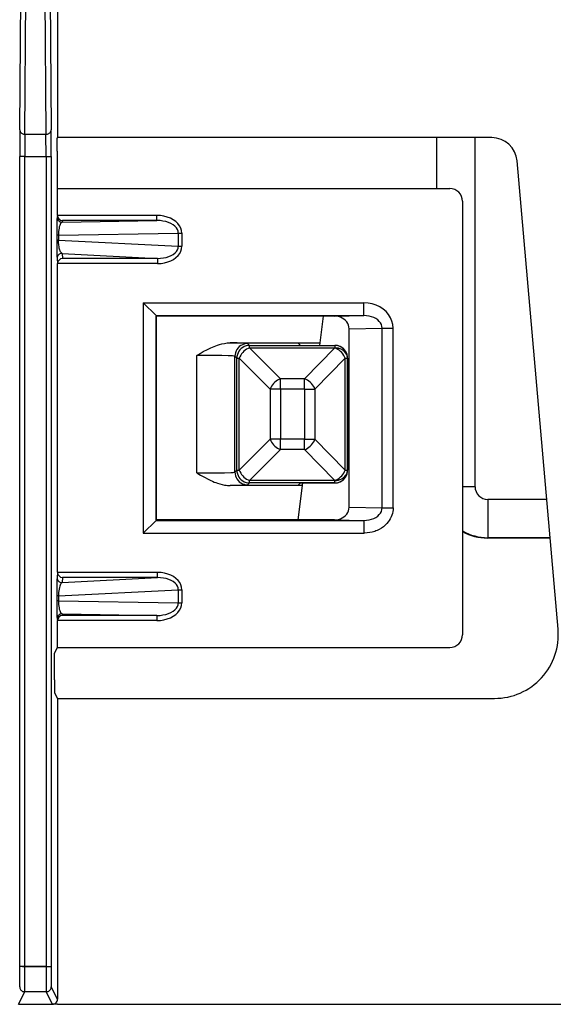
# Model space of a CAD drawing. Extents: x -1 to 399, y -3 to 286.
# Drawn here: x 59 to 69, y 170 to 189 of the extents above; entities that cross this region are included whole.
import ezdxf
from ezdxf.enums import TextEntityAlignment as Align

# ---------------------------------------------------------------- set-up
doc = ezdxf.new("R2010")
doc.units = 0
doc.linetypes.add('DASHDOT', pattern=[18.5, 12, -3, 0.5, -3])
doc.layers.get('0').update_dxf_attribs({"linetype": 'CONTINUOUS'})
doc.styles.get("Standard").update_dxf_attribs({"font": 'isocp.shx'})
doc.dimstyles.get("Standard").update_dxf_attribs({"dimtxt": 2.5, "dimasz": 2.5, "dimexe": 1.25, "dimexo": 0.625, "dimtad": 1, "dimcen": 2.5, "dimazin": 3, "dimtfac": 1, "dimtmove": 0, "dimatfit": 3})

# ---------------------------------------------------------------- blocks, each defined once
blk = doc.blocks.new('*D96')
at = {"color": 7}
for p, q in [((22.829213, 153.253668), (22.829213, 253.471291)), ((127.579213, 153.253668), (127.579213, 253.471291)), ((25.803548, 251.471291), (124.604878, 251.471291))]:
    blk.add_line(p, q, dxfattribs=at)
for points in [[(25.803548, 251.862869), (22.829213, 251.471291), (25.803548, 251.079712)], [(124.604878, 251.079712), (127.579213, 251.471291), (124.604878, 251.862869)]]:
    blk.add_lwpolyline(points, close=True, dxfattribs=at)
for points in [[(25.803548, 251.862869), (22.829213, 251.471291), (25.803548, 251.862869), (25.803548, 251.079712)], [(124.604878, 251.079712), (127.579213, 251.471291), (124.604878, 251.079712), (124.604878, 251.862869)]]:
    blk.add_solid(points, dxfattribs=at)
blk.add_text('210', height=2.5, dxfattribs=at).set_placement((71.451331, 252.471291), (78.957095, 252.471291), align=Align.FIT)
blk = doc.blocks.new('*D97')
at = {"color": 7}
for p, q in [((68.516713, 236.638931), (10.651852, 236.638931)), ((12.651852, 105.307831), (12.651852, 233.664597)), ((88.656801, 102.333496), (10.651852, 102.333496))]:
    blk.add_line(p, q, dxfattribs=at)
for points in [[(13.043431, 233.664597), (12.651852, 236.638931), (12.260274, 233.664597)], [(12.260274, 105.307831), (12.651852, 102.333496), (13.043431, 105.307831)]]:
    blk.add_lwpolyline(points, close=True, dxfattribs=at)
for points in [[(13.043431, 233.664597), (12.651852, 236.638931), (13.043431, 233.664597), (12.260274, 233.664597)], [(12.260274, 105.307831), (12.651852, 102.333496), (12.260274, 105.307831), (13.043431, 105.307831)]]:
    blk.add_solid(points, dxfattribs=at)
blk.add_text('269', height=2.5, rotation=90.000003, dxfattribs=at).set_placement((11.651852, 165.733332), (11.651852, 173.239096), align=Align.FIT)
blk = doc.blocks.new('BLOCK97')
at = {"color": 7}
for p, q in [((-32.362987, 34.801626), (-32.289849, 44.479069)), ((-31.210667, 44.547358), (-31.137013, 34.801626)), ((-32.162989, 34.628421), (-32.089851, 44.305864)), ((-31.410665, 44.374153), (-31.337011, 34.628421)), ((-30.886553, 40), (-30.886553, 34.5)), ((-32.362987, 34.801626), (-32.365605, 33.762396)), ((-31.134395, 33.762396), (-31.137013, 34.801626)), ((-32.162989, 34.628421), (-32.165607, 33.762396)), ((-32.162989, 34.628421), (-31.337011, 34.628421)), ((-31.334393, 33.762396), (-31.337011, 34.628421)), ((-30.904006, 33.969437), (-30.901844, 34.469418)), ((-30.901844, 34.469418), (-30.886553, 34.5)), ((-13.841047, 34.5), (-30.886553, 34.5)), ((-16.008727, 34.499994), (-16.008727, 32.499994)), ((-15.995522, 32.499995), (-15.995522, 34.499995)), ((-14.495579, 20.804402), (-14.495579, 34.499996)), ((-32.365605, 1.988743), (-32.365605, 33.762396)), ((-32.165607, 33.762396), (-32.365605, 33.762396)), ((-32.165607, 1.988743), (-32.165607, 33.762396)), ((-32.165607, 33.762396), (-31.334393, 33.762396)), ((-31.334393, 33.762396), (-31.134395, 33.762396)), ((-31.334393, 33.762396), (-31.334393, 1.988743)), ((-31.134395, 33.762396), (-31.134395, 1.988743)), ((-30.904006, 33.969437), (-30.904006, 33.030563)), ((-11.237785, 15.217889), (-12.84489, 33.587191)), ((-30.904006, 33.030563), (-30.901844, 32.530582)), ((-30.901844, 32.530582), (-30.886553, 32.5)), ((-30.886553, 31.450015), (-30.886553, 32.5)), ((-30.886553, 32.5), (-15.486891, 32.5)), ((-14.98691, 32.000019), (-14.98691, 14.999981)), ((-30.886553, 31.450015), (-30.903663, 31.381568)), ((-26.981437, 31.446539), (-30.886553, 31.446539)), ((-26.981437, 31.24657), (-26.981437, 31.446539)), ((-30.687424, 31.24657), (-30.703665, 31.181598)), ((-30.703665, 31.181598), (-26.981437, 31.24657)), ((-26.981437, 31.24657), (-30.687424, 31.24657)), ((-30.907948, 30.67296), (-30.907948, 30.481766)), ((-30.849371, 30.67296), (-30.907948, 30.67296)), ((-30.849371, 30.67296), (-26.145126, 30.755073)), ((-30.849371, 30.67296), (-30.849371, 30.481766)), ((-26.145126, 30.755073), (-26.145126, 30.235227)), ((-26.145126, 30.755073), (-26.003704, 30.755073)), ((-26.003704, 30.755073), (-26.003704, 30.235227)), ((-30.849371, 30.481766), (-30.907948, 30.481766)), ((-30.849371, 30.481766), (-26.145126, 30.235227)), ((-26.145126, 30.235227), (-26.003704, 30.235227)), ((-30.90377, 29.756566), (-30.886553, 29.549771)), ((-30.703772, 29.956292), (-30.687424, 29.759933)), ((-30.703772, 29.956292), (-26.957019, 29.759933)), ((-26.957019, 29.759933), (-30.687424, 29.759933)), ((-26.957019, 29.759933), (-26.957019, 29.560207)), ((-26.957019, 29.560207), (-30.886553, 29.560207)), ((-30.886553, 29.549771), (-30.886553, 29.560207)), ((-30.886553, 17.450229), (-30.886553, 29.549771)), ((-27.517473, 28.017473), (-18.860987, 28.017473)), ((-27.517473, 28.017473), (-27.517473, 18.982527)), ((-27.017492, 27.517492), (-27.517473, 28.017473)), ((-18.860987, 27.517492), (-18.860987, 28.017473)), ((-27.017492, 27.517492), (-27.017492, 19.482508)), ((-27.017492, 27.517492), (-18.860987, 27.517492)), ((-27, 27.5), (-27.017492, 27.517492)), ((-27.008728, 27.491272), (-27, 27.5)), ((-27.008727, 19.508728), (-27.008727, 27.491272)), ((-20.443376, 27.5), (-27, 27.5)), ((-20.587358, 26.348141), (-20.443376, 27.5)), ((-20.018207, 27.5), (-20.443376, 27.5)), ((-20.018207, 27.5), (-18.860987, 27.517492)), ((-19.443376, 27.002163), (-18.144338, 27.021798)), ((-19.443376, 19.997837), (-19.443376, 27.002163)), ((-18.144338, 19.978202), (-18.144338, 27.021798)), ((-18.144338, 27.021798), (-17.711325, 27.021798)), ((-17.711325, 19.978202), (-17.711325, 27.021798)), ((-24.108766, 26.447635), (-21.447635, 26.447635)), ((-23.345727, 26.34565), (-23.421985, 26.421909)), ((-23.345727, 26.34565), (-20.001188, 26.34565)), ((-23.345727, 26.250235), (-23.345727, 26.34565)), ((-21.447635, 26.447635), (-20.574917, 26.447635)), ((-21.348141, 26.348141), (-21.447635, 26.447635)), ((-21.348141, 26.348141), (-19.999943, 26.348141)), ((-19.999943, 26.348141), (-20.001188, 26.34565)), ((-20.001188, 26.34565), (-20.001188, 26.250235)), ((-25.421681, 21.343714), (-25.421681, 25.956286)), ((-23.921909, 21.378015), (-23.921909, 25.921985)), ((-23.84565, 25.845727), (-23.921909, 25.921985)), ((-23.345727, 26.250235), (-20.001188, 26.250235)), ((-23.345727, 26.250235), (-22.135273, 25.039781)), ((-20.001224, 26.247244), (-21.186667, 25.039781)), ((-20.001224, 26.247244), (-20.001188, 26.250235)), ((-23.84565, 21.454273), (-23.84565, 25.845727)), ((-23.84565, 25.845727), (-23.750235, 25.845727)), ((-23.750235, 21.454273), (-23.750235, 25.845727)), ((-23.750235, 25.845727), (-22.539781, 24.635273)), ((-19.594166, 25.842736), (-20.77961, 24.635273)), ((-19.594166, 25.842736), (-19.501243, 25.842736)), ((-19.594166, 21.457264), (-19.594166, 25.842736)), ((-19.501243, 25.842736), (-19.501207, 25.845727)), ((-19.501243, 21.457264), (-19.501243, 25.842736)), ((-19.5, 25.848141), (-19.501207, 25.845727)), ((-19.5, 25.848141), (-19.5, 21.451859)), ((-21.186667, 25.039781), (-22.135273, 25.039781)), ((-22.135273, 24.635273), (-22.135273, 25.039781)), ((-21.186667, 24.635273), (-21.186667, 25.039781)), ((-22.539781, 24.635273), (-22.539781, 22.664727)), ((-22.135273, 24.635273), (-22.539781, 24.635273)), ((-21.186667, 24.635273), (-22.135273, 24.635273)), ((-22.135273, 24.635273), (-22.135273, 22.664727)), ((-21.186667, 24.635273), (-21.186667, 22.664727)), ((-21.186667, 24.635273), (-20.77961, 24.635273)), ((-20.77961, 24.635273), (-20.77961, 22.664727)), ((-23.750235, 21.454273), (-22.539781, 22.664727)), ((-22.135273, 22.664727), (-22.539781, 22.664727)), ((-21.186667, 22.664727), (-22.135273, 22.664727)), ((-22.135273, 22.260219), (-22.135273, 22.664727)), ((-21.186667, 22.260219), (-21.186667, 22.664727)), ((-21.186667, 22.664727), (-20.77961, 22.664727)), ((-19.594166, 21.457264), (-20.77961, 22.664727)), ((-23.345727, 21.049765), (-22.135273, 22.260219)), ((-21.186667, 22.260219), (-22.135273, 22.260219)), ((-20.001224, 21.052756), (-21.186667, 22.260219)), ((-23.84565, 21.454273), (-23.921909, 21.378015)), ((-23.84565, 21.454273), (-23.750235, 21.454273)), ((-19.594166, 21.457264), (-19.501243, 21.457264)), ((-19.501243, 21.457264), (-19.501207, 21.454273)), ((-19.5, 21.451859), (-19.501207, 21.454273)), ((-23.345727, 20.95435), (-23.421985, 20.878091)), ((-20.001188, 21.049765), (-23.345727, 21.049765)), ((-23.345727, 20.95435), (-23.345727, 21.049765)), ((-20.001188, 20.95435), (-23.345727, 20.95435)), ((-21.348141, 20.951859), (-21.447635, 20.852365)), ((-21.443376, 19.5), (-21.261893, 20.951859)), ((-21.348141, 20.951859), (-19.999943, 20.951859)), ((-20.001224, 21.052756), (-20.001188, 21.049765)), ((-20.001188, 20.95435), (-20.001188, 21.049765)), ((-19.999943, 20.951859), (-20.001188, 20.95435)), ((-21.447635, 20.852365), (-24.108766, 20.852365)), ((-21.274326, 20.852365), (-21.447635, 20.852365)), ((-14.495579, 20.804402), (-14.986909, 20.804402)), ((-11.682795, 20.304421), (-13.995598, 20.304421)), ((-13.995598, 20.30442), (-13.995598, 18.804478)), ((-19.443376, 19.997837), (-18.144338, 19.978202)), ((-18.144338, 19.978202), (-17.711325, 19.978202)), ((-27.017492, 19.482508), (-27.517473, 18.982527)), ((-27, 19.5), (-27.017492, 19.482508)), ((-27.017492, 19.482508), (-18.860987, 19.482508)), ((-27.008728, 19.508728), (-27, 19.5)), ((-21.443376, 19.5), (-27, 19.5)), ((-20.018207, 19.5), (-21.443376, 19.5)), ((-20.018207, 19.5), (-18.860987, 19.482508)), ((-18.860987, 19.482508), (-18.860987, 18.982527)), ((-27.517473, 18.982527), (-18.860987, 18.982527)), ((-13.995598, 18.804478), (-14.008803, 18.791273)), ((-11.55041, 18.791273), (-14.008803, 18.791273)), ((-11.551566, 18.804478), (-13.995598, 18.804478)), ((-30.886553, 17.450229), (-30.90377, 17.243434)), ((-30.886553, 17.450229), (-30.886553, 17.439793)), ((-26.957019, 17.439793), (-30.886553, 17.439793)), ((-26.957019, 17.240067), (-26.957019, 17.439793)), ((-30.687424, 17.240067), (-30.703772, 17.043708)), ((-30.703772, 17.043708), (-26.957019, 17.240067)), ((-26.957019, 17.240067), (-30.687424, 17.240067)), ((-30.849371, 16.518234), (-26.145126, 16.764773)), ((-26.145126, 16.764773), (-26.145126, 16.244927)), ((-26.145126, 16.764773), (-26.003704, 16.764773)), ((-26.003704, 16.764773), (-26.003704, 16.244927)), ((-30.907948, 16.518234), (-30.907948, 16.32704)), ((-30.849371, 16.518234), (-30.907948, 16.518234)), ((-30.849371, 16.32704), (-30.907948, 16.32704)), ((-30.849371, 16.518234), (-30.849371, 16.32704)), ((-30.849371, 16.32704), (-26.145126, 16.244927)), ((-26.145126, 16.244927), (-26.003704, 16.244927)), ((-30.903663, 15.618432), (-30.886553, 15.549985)), ((-26.981437, 15.553461), (-30.886553, 15.553461)), ((-30.886553, 14.5), (-30.886553, 15.549985)), ((-30.703665, 15.818402), (-30.687424, 15.75343)), ((-30.703665, 15.818402), (-26.981437, 15.75343)), ((-26.981437, 15.75343), (-30.687424, 15.75343)), ((-26.981437, 15.75343), (-26.981437, 15.55346)), ((-30.997837, 14.277427), (-30.886553, 14.5)), ((-30.886553, 14.5), (-15.486891, 14.5)), ((-31, 13.777446), (-30.997837, 14.277427)), ((-31, 13.222554), (-31, 13.777446)), ((-31, 13.222554), (-30.997837, 12.722573)), ((-30.997837, 12.722573), (-30.886553, 12.5)), ((-30.886553, 12.5), (-13.728271, 12.5)), ((-30.886553, 12.5), (-30.886553, 0.7)), ((-32.165607, 1.988743), (-32.365605, 1.988743)), ((-31.334393, 1.988743), (-32.165607, 1.988743)), ((-31.334393, 1.988743), (-31.134395, 1.988743)), ((-30.886553, 0.7), (-31.130935, 1.188773)), ((-32.413453, 0.5), (-32.169067, 0.988781)), ((-31.330933, 0.988781), (-32.169067, 0.988781)), ((-31.086547, 0.5), (-31.330933, 0.988781)), ((-32.413453, 0.5), (-31.086547, 0.5)), ((-31, 0.5), (-31.086547, 0.5)), ((-30.886553, 0.5), (-31, 0.5)), ((-30.886553, 0.5), (30.886553, 0.5))]:
    blk.add_line(p, q, dxfattribs=at)
for points in [[(-32.362988, 34.801624), (-32.360897, 34.777008), (-32.354786, 34.752892), (-32.344784, 34.729767), (-32.331089, 34.708099), (-32.313984, 34.688328), (-32.293812, 34.67086), (-32.270985, 34.656044), (-32.245964, 34.644184), (-32.219261, 34.635521), (-32.191414, 34.63023), (-32.162991, 34.628418)], [(-31.337011, 34.628418), (-31.308588, 34.63023), (-31.280741, 34.635521), (-31.254038, 34.644184), (-31.229017, 34.656044), (-31.20619, 34.67086), (-31.186018, 34.688328), (-31.168913, 34.708099), (-31.155218, 34.729767), (-31.145214, 34.752892), (-31.139105, 34.777008), (-31.137012, 34.801624)], [(-30.903664, 31.381567), (-30.901625, 31.353109), (-30.895557, 31.325232), (-30.885586, 31.2985), (-30.871908, 31.27346), (-30.854809, 31.25062), (-30.834631, 31.230446), (-30.811787, 31.213346), (-30.786743, 31.199673), (-30.760008, 31.189701), (-30.732126, 31.183636), (-30.703665, 31.181597)], [(-26.003704, 30.755074), (-26.013622, 30.853838), (-26.04318, 30.950449), (-26.091785, 31.042973), (-26.158461, 31.129553), (-26.241875, 31.208458), (-26.340353, 31.278103), (-26.451921, 31.337093), (-26.574348, 31.384249), (-26.705175, 31.418621), (-26.841784, 31.439526), (-26.981436, 31.446541)], [(-30.703665, 31.181599), (-30.724247, 31.174488), (-30.744417, 31.157501), (-30.763769, 31.13098), (-30.781916, 31.095455), (-30.798492, 31.051638), (-30.813168, 31.000406), (-30.825647, 30.942789), (-30.835682, 30.87994), (-30.843071, 30.813116), (-30.847664, 30.74366), (-30.849371, 30.67296)], [(-26.145126, 30.755074), (-26.153381, 30.825598), (-26.178474, 30.894537), (-26.219904, 30.960508), (-26.276838, 31.02219), (-26.348137, 31.078344), (-26.432371, 31.12785), (-26.527853, 31.16971), (-26.632669, 31.203089), (-26.744719, 31.227316), (-26.861757, 31.241907), (-26.981438, 31.246571)], [(-30.703772, 29.956291), (-30.713793, 29.960543), (-30.723789, 29.967161), (-30.743622, 29.987553), (-30.763037, 30.017633), (-30.781713, 30.057583), (-30.793365, 30.089199), (-30.804392, 30.125145), (-30.814983, 30.166864), (-30.824572, 30.213169), (-30.837111, 30.294737), (-30.845671, 30.385208), (-30.849371, 30.481766)], [(-26.95702, 29.560205), (-26.819883, 29.567009), (-26.686119, 29.587286), (-26.558325, 29.620644), (-26.43898, 29.666433), (-26.330402, 29.723768), (-26.234699, 29.791534), (-26.153728, 29.868416), (-26.08906, 29.952919), (-26.04195, 30.043407), (-26.013313, 30.138123), (-26.003704, 30.235226)], [(-26.957018, 29.759932), (-26.83955, 29.763769), (-26.725075, 29.77726), (-26.61581, 29.800144), (-26.513882, 29.831978), (-26.421265, 29.872141), (-26.339758, 29.919857), (-26.270945, 29.974195), (-26.21616, 30.034107), (-26.176464, 30.098425), (-26.152634, 30.165901), (-26.145126, 30.235226)], [(-30.703772, 29.956293), (-30.732229, 29.954254), (-30.760109, 29.948193), (-30.786842, 29.938231), (-30.811884, 29.924572), (-30.834726, 29.907494), (-30.854904, 29.887344), (-30.872005, 29.864532), (-30.885683, 29.839525), (-30.895658, 29.812828), (-30.901728, 29.784986), (-30.90377, 29.756567)], [(-17.711325, 27.021797), (-17.723013, 27.163679), (-17.757841, 27.302601), (-17.815104, 27.435749), (-17.893641, 27.560429), (-17.991863, 27.674116), (-18.107782, 27.774509), (-18.239052, 27.859577), (-18.383015, 27.927595), (-18.536757, 27.977188), (-18.697163, 28.007351), (-18.860987, 28.017473)], [(-19.443375, 27.002163), (-19.449219, 27.073103), (-19.466633, 27.142565), (-19.495264, 27.209139), (-19.534533, 27.271479), (-19.583645, 27.328321), (-19.641603, 27.378519), (-19.707239, 27.421053), (-19.779221, 27.455061), (-19.856091, 27.479856), (-19.936293, 27.494938), (-20.018206, 27.5)], [(-18.144339, 27.021799), (-18.151375, 27.092722), (-18.17288, 27.162121), (-18.208416, 27.22859), (-18.257267, 27.290785), (-18.318439, 27.347446), (-18.390699, 27.397427), (-18.472582, 27.439714), (-18.562428, 27.473454), (-18.658421, 27.497961), (-18.758617, 27.512739), (-18.860989, 27.517492)], [(-25.42168, 25.956285), (-25.286772, 26.03372), (-25.16172, 26.103624), (-25.001255, 26.188368), (-24.873356, 26.250235), (-24.807447, 26.27969), (-24.740036, 26.307888), (-24.676403, 26.332573), (-24.611259, 26.355757), (-24.52187, 26.383875), (-24.429394, 26.408119), (-24.333685, 26.427576), (-24.278566, 26.435984), (-24.222429, 26.442308), (-24.166046, 26.446253), (-24.108767, 26.447636)], [(-23.421986, 26.421909), (-23.422817, 26.422476), (-23.426064, 26.423611), (-23.448429, 26.426991), (-23.489548, 26.430317), (-23.626303, 26.436682), (-23.83618, 26.442579), (-24.108767, 26.447636)], [(-23.421986, 26.421909), (-23.493118, 26.416801), (-23.562803, 26.401625), (-23.629623, 26.376686), (-23.692219, 26.342497), (-23.749313, 26.299749), (-23.799749, 26.249313), (-23.842497, 26.192219), (-23.876686, 26.129623), (-23.901625, 26.062803), (-23.916801, 25.993118), (-23.921909, 25.921986)], [(-23.345726, 26.34565), (-23.416859, 26.340542), (-23.486544, 26.325365), (-23.553364, 26.300426), (-23.615959, 26.266237), (-23.673054, 26.22349), (-23.72349, 26.173054), (-23.766237, 26.115959), (-23.800426, 26.053364), (-23.825365, 25.986544), (-23.840542, 25.916859), (-23.84565, 25.845726)], [(-19.501207, 25.845726), (-19.506306, 25.916866), (-19.521477, 25.986557), (-19.546413, 26.053383), (-19.580605, 26.115982), (-19.623356, 26.17308), (-19.673796, 26.223516), (-19.730902, 26.266262), (-19.793507, 26.300449), (-19.86034, 26.325382), (-19.93004, 26.340551), (-20.001188, 26.34565)], [(-23.921909, 25.921986), (-23.922983, 25.922831), (-23.927765, 25.924517), (-23.96282, 25.929495), (-24.017796, 25.933672), (-24.187773, 25.941227), (-24.430565, 25.947578), (-24.72216, 25.952251), (-25.064688, 25.95528), (-25.42168, 25.956285)], [(-23.345726, 26.250235), (-23.403885, 26.226442), (-23.460981, 26.195686), (-23.515968, 26.158531), (-23.567844, 26.115656), (-23.615656, 26.067844), (-23.658531, 26.015968), (-23.695686, 25.960981), (-23.726442, 25.903885), (-23.750235, 25.845726)], [(-19.501244, 25.842735), (-19.506664, 25.900116), (-19.522085, 25.956339), (-19.547197, 26.010262), (-19.581493, 26.060797), (-19.624277, 26.106922), (-19.674685, 26.147703), (-19.731695, 26.182318), (-19.794159, 26.210064), (-19.860809, 26.230381), (-19.9303, 26.242859), (-20.001225, 26.247244)], [(-19.594166, 25.842735), (-19.617933, 25.901011), (-19.648758, 25.958212), (-19.686077, 26.013287), (-19.729202, 26.06522), (-19.777338, 26.113054), (-19.829597, 26.155909), (-19.885019, 26.192993), (-19.942581, 26.223627), (-20.001225, 26.247244)], [(-19.501207, 25.845726), (-19.506626, 25.903107), (-19.522049, 25.95933), (-19.547161, 26.013252), (-19.581457, 26.063787), (-19.624241, 26.109913), (-19.674648, 26.150694), (-19.731659, 26.185308), (-19.794123, 26.213055), (-19.860773, 26.233372), (-19.930264, 26.24585), (-20.001188, 26.250235)], [(-22.135273, 25.039782), (-22.193432, 25.015989), (-22.250528, 24.985233), (-22.305515, 24.948078), (-22.357391, 24.905203), (-22.405203, 24.857391), (-22.448078, 24.805515), (-22.485233, 24.750528), (-22.515989, 24.693432), (-22.539782, 24.635273)], [(-20.77961, 24.635273), (-20.803377, 24.693548), (-20.834202, 24.75075), (-20.871521, 24.805824), (-20.914646, 24.857758), (-20.962782, 24.905592), (-21.015041, 24.948446), (-21.070463, 24.985531), (-21.128025, 25.016165), (-21.186668, 25.039782)], [(-22.539782, 22.664728), (-22.515989, 22.606569), (-22.485233, 22.549473), (-22.448078, 22.494486), (-22.405203, 22.44261), (-22.357391, 22.394798), (-22.305515, 22.351923), (-22.250528, 22.314768), (-22.193432, 22.284012), (-22.135273, 22.26022)], [(-21.186668, 22.26022), (-21.128025, 22.283836), (-21.070463, 22.31447), (-21.015041, 22.351555), (-20.962782, 22.394409), (-20.914646, 22.442244), (-20.871521, 22.494177), (-20.834202, 22.549252), (-20.803377, 22.606453), (-20.77961, 22.664728)], [(-25.42168, 21.343714), (-24.841284, 21.346457), (-24.570768, 21.349907), (-24.33024, 21.354702), (-24.081106, 21.362965), (-23.996218, 21.367756), (-23.9471, 21.372227), (-23.932058, 21.374527), (-23.92362, 21.37685), (-23.922293, 21.377626), (-23.921909, 21.378016)], [(-25.42168, 21.343714), (-25.275591, 21.259932), (-25.093391, 21.15947), (-24.99975, 21.110872), (-24.868301, 21.047443), (-24.800495, 21.017309), (-24.731089, 20.988523), (-24.667507, 20.964134), (-24.602415, 20.941267), (-24.513096, 20.913607), (-24.420696, 20.88987), (-24.325083, 20.870974), (-24.270197, 20.862928), (-24.214264, 20.85697), (-24.161875, 20.853556), (-24.108767, 20.852365)], [(-23.921909, 21.378016), (-23.916801, 21.306883), (-23.901625, 21.237198), (-23.876686, 21.170378), (-23.842497, 21.107782), (-23.799749, 21.050688), (-23.749313, 21.000252), (-23.692219, 20.957504), (-23.629623, 20.923315), (-23.562803, 20.898376), (-23.493118, 20.8832), (-23.421986, 20.878092)], [(-23.84565, 21.454273), (-23.840542, 21.383141), (-23.825365, 21.313456), (-23.800426, 21.246635), (-23.766237, 21.18404), (-23.72349, 21.126945), (-23.673054, 21.076509), (-23.615959, 21.033762), (-23.553364, 20.999573), (-23.486544, 20.974634), (-23.416859, 20.959457), (-23.345726, 20.95435)], [(-23.750235, 21.454273), (-23.726442, 21.396114), (-23.695686, 21.339018), (-23.658531, 21.284031), (-23.615656, 21.232155), (-23.567844, 21.184343), (-23.515968, 21.141468), (-23.460981, 21.104313), (-23.403885, 21.073557), (-23.345726, 21.049765)], [(-20.001225, 21.052755), (-19.9303, 21.05714), (-19.860809, 21.069618), (-19.794159, 21.089935), (-19.731695, 21.117682), (-19.674685, 21.152296), (-19.624277, 21.193077), (-19.581493, 21.239202), (-19.547197, 21.289738), (-19.522085, 21.34366), (-19.506664, 21.399883), (-19.501244, 21.457264)], [(-20.001225, 21.052755), (-19.942581, 21.076372), (-19.885019, 21.107006), (-19.829597, 21.144091), (-19.777338, 21.186945), (-19.729202, 21.234779), (-19.686077, 21.286713), (-19.648758, 21.341787), (-19.617933, 21.398989), (-19.594166, 21.457264)], [(-20.001188, 20.95435), (-19.93004, 20.959448), (-19.86034, 20.974617), (-19.793507, 20.99955), (-19.730902, 21.033737), (-19.673796, 21.076483), (-19.623356, 21.126919), (-19.580605, 21.184017), (-19.546413, 21.246616), (-19.521477, 21.313442), (-19.506306, 21.383133), (-19.501207, 21.454273)], [(-20.001188, 21.049765), (-19.930264, 21.05415), (-19.860773, 21.066628), (-19.794123, 21.086945), (-19.731659, 21.114691), (-19.674648, 21.149305), (-19.624241, 21.190086), (-19.581457, 21.236212), (-19.547161, 21.286747), (-19.522049, 21.34067), (-19.506626, 21.396893), (-19.501207, 21.454273)], [(-24.108767, 20.852365), (-23.774307, 20.858904), (-23.54372, 20.866692), (-23.462681, 20.871668), (-23.438217, 20.87422), (-23.424654, 20.876797), (-23.422569, 20.877659), (-23.421986, 20.87809)], [(-20.018206, 19.5), (-19.936293, 19.505062), (-19.856091, 19.520144), (-19.779221, 19.544939), (-19.707239, 19.578947), (-19.641603, 19.621481), (-19.583645, 19.671679), (-19.534533, 19.728521), (-19.495264, 19.790861), (-19.466633, 19.857435), (-19.449219, 19.926897), (-19.443375, 19.997837)], [(-17.711325, 19.978203), (-17.71456, 19.90341), (-17.724213, 19.82926), (-17.740124, 19.756357), (-17.762049, 19.685253), (-17.789661, 19.616438), (-17.822582, 19.550335), (-17.862146, 19.484621), (-17.906548, 19.42255), (-17.955294, 19.364349), (-17.999861, 19.317972), (-18.046968, 19.274569), (-18.096365, 19.234173), (-18.134764, 19.20587), (-18.17421, 19.179277), (-18.255884, 19.131239), (-18.34071, 19.090031), (-18.386812, 19.070911), (-18.433561, 19.053688), (-18.481947, 19.038027), (-18.530848, 19.024328), (-18.628786, 19.002974), (-18.727882, 18.989197), (-18.827618, 18.982944), (-18.860987, 18.982527)], [(-18.860987, 19.482508), (-18.758617, 19.487259), (-18.658421, 19.502039), (-18.562428, 19.526546), (-18.47258, 19.560286), (-18.390699, 19.602573), (-18.318439, 19.652554), (-18.257265, 19.709215), (-18.208416, 19.77141), (-18.172878, 19.837879), (-18.151375, 19.907278), (-18.144337, 19.978201)], [(-26.003704, 16.764772), (-26.013311, 16.861876), (-26.041948, 16.956591), (-26.089058, 17.047079), (-26.153727, 17.131584), (-26.234699, 17.208466), (-26.330402, 17.27623), (-26.43898, 17.333565), (-26.558325, 17.379354), (-26.686119, 17.412712), (-26.819881, 17.432989), (-26.957018, 17.439793)], [(-30.90377, 17.243433), (-30.901728, 17.215014), (-30.895658, 17.187172), (-30.885683, 17.160475), (-30.872005, 17.135468), (-30.854904, 17.112656), (-30.834726, 17.092506), (-30.811884, 17.075428), (-30.786842, 17.061769), (-30.760109, 17.051807), (-30.732231, 17.045746), (-30.703772, 17.043707)], [(-30.703772, 17.043709), (-30.724041, 17.032654), (-30.743916, 17.012121), (-30.763006, 16.98251), (-30.780943, 16.944395), (-30.79738, 16.898516), (-30.811996, 16.845762), (-30.824511, 16.787161), (-30.834677, 16.723846), (-30.842299, 16.657049), (-30.847229, 16.588066), (-30.849371, 16.518234)], [(-26.145126, 16.764772), (-26.152634, 16.834099), (-26.176466, 16.901575), (-26.21616, 16.965893), (-26.270945, 17.025803), (-26.33976, 17.080143), (-26.421265, 17.127857), (-26.513882, 17.168022), (-26.61581, 17.199856), (-26.725075, 17.222738), (-26.839552, 17.236231), (-26.95702, 17.240067)], [(-30.849371, 16.32704), (-30.847666, 16.25634), (-30.843071, 16.186884), (-30.835684, 16.12006), (-30.825647, 16.057209), (-30.813168, 15.999592), (-30.798492, 15.948361), (-30.781916, 15.904545), (-30.763769, 15.86902), (-30.744417, 15.842499), (-30.724249, 15.825512), (-30.703665, 15.818401)], [(-26.981438, 15.753431), (-26.861755, 15.758094), (-26.744719, 15.772685), (-26.632668, 15.796913), (-26.527853, 15.830292), (-26.432371, 15.872152), (-26.348137, 15.921657), (-26.276838, 15.977812), (-26.219904, 16.039494), (-26.178474, 16.105465), (-26.153381, 16.174402), (-26.145126, 16.244928)], [(-26.981436, 15.55346), (-26.841784, 15.560474), (-26.705175, 15.581378), (-26.574348, 15.615752), (-26.451923, 15.662907), (-26.340353, 15.721898), (-26.241875, 15.791543), (-26.158461, 15.870446), (-26.091785, 15.957027), (-26.04318, 16.049551), (-26.013622, 16.146162), (-26.003704, 16.244926)], [(-30.703665, 15.818401), (-30.732126, 15.816364), (-30.760008, 15.810298), (-30.786743, 15.800326), (-30.811787, 15.786652), (-30.834631, 15.769553), (-30.854807, 15.749379), (-30.871908, 15.726539), (-30.885586, 15.701499), (-30.895557, 15.674767), (-30.901625, 15.64689), (-30.903664, 15.618432)], [(-32.369064, 1.188773), (-32.367027, 1.160312), (-32.360962, 1.13243), (-32.35099, 1.105695), (-32.337315, 1.080651), (-32.320213, 1.057809), (-32.300037, 1.037632), (-32.277191, 1.020531), (-32.252148, 1.006856), (-32.22541, 0.996884), (-32.197529, 0.990817), (-32.169067, 0.988781)], [(-31.330933, 0.988781), (-31.302471, 0.990817), (-31.274588, 0.996884), (-31.247852, 1.006856), (-31.222807, 1.020531), (-31.199965, 1.037632), (-31.179787, 1.057809), (-31.162685, 1.080651), (-31.14901, 1.105695), (-31.139038, 1.13243), (-31.132971, 1.160312), (-31.130934, 1.188773)]]:
    blk.add_lwpolyline(points, dxfattribs=at)
for centre, radius, start, end in [((-13.841036, 33.50005), 0.999949, 4.999348, 90.000614), ((-15.486882, 32.000028), 0.499972, 359.999003, 90.00099), ((2.453191, 30.876739), 33.361188, 179.132941, 180.349974), ((-30.682614, 31.450329), 0.203927, 180.088258, 268.647801), ((6.88812, 30.289838), 37.796088, 179.709055, 180.808433), ((-30.673672, 29.54751), 0.213052, 93.703882, 176.582272), ((-19.999959, 25.848191), 0.499953, 359.994243, 89.998203), ((-19.999959, 21.451809), 0.499953, 270.001797, 0.005757), ((-13.995608, 20.804392), 0.499971, 179.998927, 270.001005), ((-13.995479, 20.804495), 2.000017, 240.282645, 269.996576), ((-14.008807, 20.791264), 1.999991, 240.721796, 270.000123), ((-30.673653, 17.452508), 0.213077, 183.422221, 266.291251), ((6.893329, 16.710871), 37.801291, 179.192754, 180.29198), ((2.450962, 16.124039), 33.358966, 179.651339, 180.868453), ((-30.682614, 15.549671), 0.203927, 91.352199, 179.911742), ((-13.728271, 15), 2.5, 270, 365), ((-15.486882, 14.999972), 0.499972, 269.999003, 0.00099), ((-86.185422, 1.760479), 53.819848, 359.391354, 0.243004), ((-116.23104, 1.703504), 84.065465, 359.512864, 0.194407), ((52.730359, 1.703502), 84.064784, 179.80559, 180.487139), ((22.685014, 1.760478), 53.81944, 179.756993, 180.60865), ((-31.08655, 0.699996), 0.199995, 270.000862, 0.001063)]:
    blk.add_arc(centre, radius, start, end, dxfattribs=at)

msp = doc.modelspace()

# ---------------------------------------------------------------- linework, layer by layer
at = {"color": 7, "linetype": 'DASHDOT'}
msp.add_line((59.077773, 170.480585), (59.580653, 170.480585), dxfattribs=at)

# ---------------------------------------------------------------- block references
at = {"xscale": 0.5, "yscale": 0.5, "zscale": 0.5}
msp.add_blockref('BLOCK97', (75.204213, 169.486214), dxfattribs=at)

# ---------------------------------------------------------------- dimensions: what is measured, and where the dimension line sits
at = {"color": 0}
for base, p1, p2, angle, picture, middle, dimtype in [((127.579213, 251.471291), (22.829213, 153.253669), (127.579213, 153.253669), 0, '*D96', (75.204213, 253.721291), 161), ((12.651852, 102.333496), (68.516713, 236.638931), (88.656801, 102.333496), 269.998569, '*D97', (10.401852, 169.486214), 160)]:
    dim = msp.add_linear_dim(base=base, p1=p1, p2=p2, angle=angle, dimstyle='STANDARD', override={"dimlfac": 2}, dxfattribs=at)
    dim.commit()
    dim.dimension.update_dxf_attribs({"geometry": picture, "text_midpoint": middle, "dimtype": dimtype, "oblique_angle": 89.999523})

doc.saveas('drawing.dxf')
